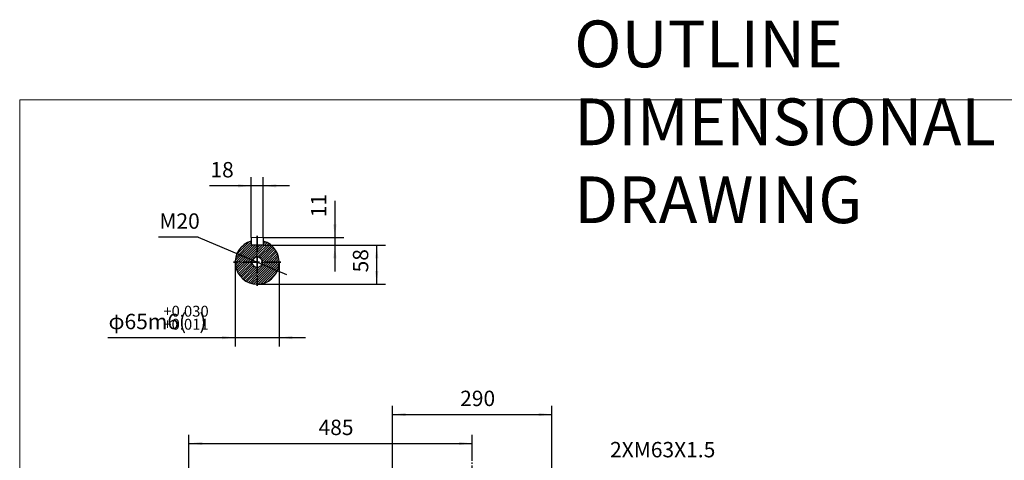
# Model space of a CAD drawing. Units: millimetres. Extents: x -2028 to 901, y -1112 to 1437.
# Drawn here: x -2028 to -238, y 635 to 1437 of the extents above; entities that cross this region are included whole.
import ezdxf

# ---------------------------------------------------------------- set-up
doc = ezdxf.new("R2010")
doc.units = ezdxf.units.MM
doc.linetypes.add('EB_DASH', pattern=[6, 3, -3])
doc.linetypes.add('EB_DASHDOT', pattern=[39, 30, -3, 3, -3])
doc.layers.get('0').update_dxf_attribs({"lineweight": 0})
for name, color, linetype, lineweight in [('CAXA1', 1, 'EB_DASHDOT', 25), ('CAXA2', 6, 'EB_DASH', 25), ('CAXA3', 7, 'Continuous', 25), ('CAXA4', 3, 'Continuous', 25), ('CAXA5', 4, 'Continuous', 25)]:
    doc.layers.add(name, color=color, linetype=linetype, lineweight=lineweight)
doc.styles.add('标准', font='txt', dxfattribs={"width": 0.667, "bigfont": 'gbcbig.shx'})
doc.dimstyles.new('标准', dxfattribs={"dimscale": 8, "dimtxt": 3.5, "dimasz": 3, "dimexe": 2, "dimexo": 0, "dimtad": 1, "dimdec": 1, "dimdsep": 46, "dimtxsty": '标准', "dimcen": 0, "dimdle": 6, "dimazin": 2, "dimtfac": 1, "dimtdec": 3, "dimtofl": 0, "dimtmove": 0, "dimatfit": 3, "dimfxl": 0, "dimtolj": 1, "dimtzin": 0, "dimarcsym": 0})

# ---------------------------------------------------------------- blocks, each defined once
blk = doc.blocks.new('*D1')
at = {"layer": 'CAXA4', "linetype": 'Continuous', "lineweight": 25}
for points in [[(-1350.3, 718.4), (-1326.3, 721.4), (-1326.3, 715.4)], [(-1060.3, 718.4), (-1084.3, 721.4), (-1084.3, 715.4)]]:
    blk.add_hatch(color=0, dxfattribs=at).paths.add_polyline_path(points, flags=0)
at = {"layer": 'CAXA4', "color": 0, "linetype": 'Continuous', "lineweight": 25}
for p, q in [((-1350.3, 616.4), (-1350.3, 734.4)), ((-1060.3, 616.4), (-1060.3, 734.4)), ((-1350.3, 718.4), (-1060.3, 718.4))]:
    blk.add_line(p, q, dxfattribs=at)
at = {"layer": 'CAXA4', "color": 0, "linetype": 'Continuous', "lineweight": 25, "insert": (-1227.2, 761.7), "char_height": 28, "attachment_point": 1, "style": '标准'}
blk.add_mtext('\\fFangSong_GB2312|b0|i0|p0;290', dxfattribs=at)
blk = doc.blocks.new('*D25')
at = {"layer": 'CAXA4', "linetype": 'Continuous', "lineweight": 25}
for points in [[(-1720.3, 665.7), (-1696.3, 668.7), (-1696.3, 662.7)], [(-1205.3, 665.7), (-1229.3, 668.7), (-1229.3, 662.7)]]:
    blk.add_hatch(color=0, dxfattribs=at).paths.add_polyline_path(points, flags=0)
at = {"layer": 'CAXA4', "color": 0, "linetype": 'Continuous', "lineweight": 25}
for p, q in [((-1720.3, 155.9), (-1720.3, 681.7)), ((-1205.3, 640.7), (-1205.3, 681.7)), ((-1720.3, 665.7), (-1205.3, 665.7))]:
    blk.add_line(p, q, dxfattribs=at)
at = {"layer": 'CAXA4', "color": 0, "linetype": 'Continuous', "lineweight": 25, "insert": (-1484.7, 709), "char_height": 28, "attachment_point": 1, "style": '标准'}
blk.add_mtext('\\fFangSong_GB2312|b0|i0|p0;485', dxfattribs=at)
blk = doc.blocks.new('CAXBLOCK2')
at = {"color": 0, "linetype": 'Continuous', "lineweight": 25}
for p, q in [((-1636.1, 998.5), (-1607.3, 1027.4)), ((-1635.4, 1003.5), (-1607.3, 1031.7)), ((-1634.9, 995.5), (-1603.9, 1026.5)), ((-1633.8, 1009.4), (-1610.2, 1033)), ((-1630.7, 995.5), (-1599.7, 1026.5)), ((-1629.1, 1018.3), (-1619, 1028.4)), ((-1626.5, 995.5), (-1596.3, 1025.7)), ((-1622.2, 995.5), (-1596.3, 1021.5)), ((-1596.3, 1013), (-1578.1, 1031.1)), ((-1596.3, 1008.7), (-1575.4, 1029.6)), ((-1596.3, 1017.2), (-1587, 1026.5)), ((-1596.3, 1021.5), (-1591.2, 1026.5)), ((-1596.3, 1025.7), (-1595.5, 1026.5)), ((-1595.3, 1005.5), (-1572.8, 1027.9)), ((-1592, 1004.5), (-1570.4, 1026.1)), ((-1589.4, 1002.8), (-1568.2, 1024)), ((-1587.6, 1000.5), (-1566.2, 1021.9)), ((-1585.3, 1032.5), (-1584.1, 1033.6)), ((-1585.3, 1028.2), (-1581, 1032.5)), ((-1618, 995.5), (-1596.3, 1017.2)), ((-1613.7, 995.5), (-1596.3, 1013)), ((-1605.4, 999.6), (-1600.4, 1004.6)), ((-1600.4, 1004.6), (-1596.3, 1008.7)), ((-1596.2, 1004.5), (-1595.3, 1005.5)), ((-1592.7, 1003.8), (-1592, 1004.5)), ((-1590.1, 1002.1), (-1589.4, 1002.8)), ((-1586.4, 997.3), (-1564.3, 1019.5)), ((-1584, 995.5), (-1562.5, 1017)), ((-1579.8, 995.5), (-1561, 1014.3)), ((-1575.5, 995.5), (-1559.6, 1011.5)), ((-1571.3, 995.5), (-1558.4, 1008.4)), ((-1567.1, 995.5), (-1557.4, 1005.1)), ((-1636.2, 994.2), (-1634.9, 995.5)), ((-1635.9, 990.3), (-1630.7, 995.5)), ((-1635.3, 986.7), (-1626.5, 995.5)), ((-1634.4, 983.3), (-1622.2, 995.5)), ((-1633.2, 980.2), (-1618, 995.5)), ((-1631.9, 977.3), (-1613.7, 995.5)), ((-1630.4, 974.6), (-1609.5, 995.5)), ((-1628.7, 972.1), (-1606.2, 994.5)), ((-1626.8, 969.7), (-1605.3, 991.2)), ((-1624.8, 967.5), (-1603.6, 988.7)), ((-1622.6, 965.4), (-1601.2, 986.8)), ((-1620.3, 963.5), (-1598.1, 985.7)), ((-1609.5, 995.5), (-1605.4, 999.6)), ((-1606.2, 994.5), (-1605.3, 995.5)), ((-1605.3, 991.2), (-1604.5, 992)), ((-1603.6, 988.7), (-1602.9, 989.4)), ((-1601.2, 986.8), (-1600.5, 987.5)), ((-1598.1, 985.7), (-1597.2, 986.6)), ((-1596.3, 979), (-1579.8, 995.5)), ((-1596.3, 974.8), (-1575.5, 995.5)), ((-1596.3, 970.5), (-1571.3, 995.5)), ((-1596.3, 966.3), (-1567.1, 995.5)), ((-1596.3, 962.1), (-1562.8, 995.5)), ((-1596.3, 957.8), (-1558.6, 995.5)), ((-1596.3, 983.3), (-1591.9, 987.6)), ((-1594.3, 955.6), (-1556.3, 993.5)), ((-1589.5, 956.1), (-1556.8, 988.8)), ((-1588.4, 991.2), (-1584, 995.5)), ((-1588.3, 999.7), (-1587.6, 1000.5)), ((-1587.3, 996.5), (-1586.4, 997.3)), ((-1562.8, 995.5), (-1556.7, 1001.6)), ((-1558.6, 995.5), (-1556.3, 997.8)), ((-1617.8, 961.8), (-1596.3, 983.3)), ((-1615.1, 960.2), (-1596.3, 979)), ((-1612.2, 958.8), (-1596.3, 974.8)), ((-1609.2, 957.6), (-1596.3, 970.5)), ((-1583.9, 957.5), (-1558.2, 983.1)), ((-1576.2, 960.9), (-1561.6, 975.5)), ((-1605.9, 956.7), (-1596.3, 966.3)), ((-1602.3, 956), (-1596.3, 962.1)), ((-1598.5, 955.6), (-1596.3, 957.8))]:
    blk.add_line(p, q, dxfattribs=at)
blk = doc.blocks.new('CAXBLOCK3')
at = {"layer": 'CAXA4', "color": 0, "linetype": 'Continuous', "lineweight": 25, "attachment_point": 1, "style": '标准'}
for s, insert, char_height in [('\\fFangSong_GB2312|b0|i0|p0;+0.030', (-1766.9, 916.2), 19.799), ('φ65m6(', (-1866.5, 901.6), 28), ('\\fFangSong_GB2312|b0|i0|p0;)', (-1701.5, 901.6), 28), ('\\fFangSong_GB2312|b0|i0|p0;+0.011', (-1766.9, 892.5), 19.799)]:
    blk.add_mtext(s, dxfattribs=dict(at, insert=insert, char_height=char_height))
blk = doc.blocks.new('*D30')
at = {"layer": 'CAXA4', "linetype": 'Continuous', "lineweight": 25}
for points in [[(-1636.3, 858.3), (-1660.3, 861.3), (-1660.3, 855.3)], [(-1556.3, 858.3), (-1532.3, 861.3), (-1532.3, 855.3)]]:
    blk.add_hatch(color=0, dxfattribs=at).paths.add_polyline_path(points, flags=0)
at = {"layer": 'CAXA4', "color": 0, "linetype": 'Continuous', "lineweight": 25}
for p, q in [((-1636.3, 995.5), (-1636.3, 842.3)), ((-1556.3, 995.5), (-1556.3, 842.3)), ((-1867.9, 858.3), (-1508.3, 858.3))]:
    blk.add_line(p, q, dxfattribs=at)
blk.add_blockref('CAXBLOCK3', (0, 0), dxfattribs=at)
blk = doc.blocks.new('*D32')
at = {"layer": 'CAXA4', "linetype": 'Continuous', "lineweight": 25}
for points in [[(-1378.9, 1026.5), (-1381.9, 1002.5), (-1375.9, 1002.5)], [(-1378.9, 955.5), (-1381.9, 979.5), (-1375.9, 979.5)]]:
    blk.add_hatch(color=0, dxfattribs=at).paths.add_polyline_path(points, flags=0)
at = {"layer": 'CAXA4', "color": 0, "linetype": 'Continuous', "lineweight": 25}
for p, q in [((-1585.3, 1026.5), (-1362.9, 1026.5)), ((-1378.9, 955.5), (-1378.9, 1026.5)), ((-1596.3, 955.5), (-1362.9, 955.5))]:
    blk.add_line(p, q, dxfattribs=at)
at = {"layer": 'CAXA4', "color": 0, "linetype": 'Continuous', "lineweight": 25, "insert": (-1422.3, 976.9), "char_height": 28, "attachment_point": 1, "rotation": 90, "style": '标准'}
blk.add_mtext('\\fFangSong_GB2312|b0|i0|p0;58', dxfattribs=at)
blk = doc.blocks.new('*D33')
at = {"layer": 'CAXA4', "linetype": 'Continuous', "lineweight": 25}
for points in [[(-1455, 1040.5), (-1452, 1064.5), (-1458, 1064.5)], [(-1455, 1026.5), (-1452, 1002.5), (-1458, 1002.5)]]:
    blk.add_hatch(color=0, dxfattribs=at).paths.add_polyline_path(points, flags=0)
at = {"layer": 'CAXA4', "color": 0, "linetype": 'Continuous', "lineweight": 25}
for p, q in [((-1455, 1106.9), (-1455, 978.5)), ((-1585.3, 1040.5), (-1439, 1040.5)), ((-1585.3, 1026.5), (-1439, 1026.5))]:
    blk.add_line(p, q, dxfattribs=at)
at = {"layer": 'CAXA4', "color": 0, "linetype": 'Continuous', "lineweight": 25, "insert": (-1498.4, 1077.2), "char_height": 28, "attachment_point": 1, "rotation": 90, "style": '标准'}
blk.add_mtext('\\fFangSong_GB2312|b0|i0|p0;11', dxfattribs=at)
blk = doc.blocks.new('*D34')
at = {"layer": 'CAXA4', "linetype": 'Continuous', "lineweight": 25}
for points in [[(-1607.3, 1134.4), (-1631.3, 1131.4), (-1631.3, 1137.4)], [(-1585.3, 1134.4), (-1561.3, 1131.4), (-1561.3, 1137.4)]]:
    blk.add_hatch(color=0, dxfattribs=at).paths.add_polyline_path(points, flags=0)
at = {"layer": 'CAXA4', "color": 0, "linetype": 'Continuous', "lineweight": 25}
for p, q in [((-1607.3, 1040.5), (-1607.3, 1150.4)), ((-1585.3, 1040.5), (-1585.3, 1150.4)), ((-1537.3, 1134.4), (-1682.7, 1134.4))]:
    blk.add_line(p, q, dxfattribs=at)
at = {"layer": 'CAXA4', "color": 0, "linetype": 'Continuous', "lineweight": 25, "insert": (-1681.3, 1177.7), "char_height": 28, "attachment_point": 1, "style": '标准'}
blk.add_mtext('\\fFangSong_GB2312|b0|i0|p0;18', dxfattribs=at)
blk = doc.blocks.new('*D35')
at = {"layer": 'CAXA4', "linetype": 'Continuous', "lineweight": 25}
for points in [[(-1605.5, 999.4), (-1626.4, 1011.5), (-1628.7, 1006)], [(-1587, 991.6), (-1563.8, 985), (-1566.1, 979.5)]]:
    blk.add_hatch(color=0, dxfattribs=at).paths.add_polyline_path(points, flags=0)
at = {"layer": 'CAXA4', "color": 0, "linetype": 'Continuous', "lineweight": 25}
for q in [(-1775.5, 1040.9), (-1542.8, 973)]:
    blk.add_line((-1703.8, 1040.9), q, dxfattribs=at)
at = {"layer": 'CAXA4', "color": 0, "linetype": 'Continuous', "lineweight": 25, "insert": (-1774.1, 1084.3), "char_height": 28, "attachment_point": 1, "style": '标准'}
blk.add_mtext('\\fFangSong_GB2312|b0|i0|p0;M20', dxfattribs=at)

msp = doc.modelspace()

# ---------------------------------------------------------------- linework, layer by layer
for p, q in [((-2028.11, 1290.75), (-2028.11, -618.11)), ((901.1, 1290.75), (-2028.11, 1290.75))]:
    msp.add_line(p, q)
at = {"linetype": 'Continuous', "lineweight": 0}
msp.add_line((-1585.25, 1040.5), (-1607.25, 1040.5), dxfattribs=at)
msp.add_circle((-1596.25, 995.5), 9, dxfattribs=at)
at = {"layer": 'CAXA1', "linetype": 'EB_DASHDOT', "lineweight": 35}
for p, q in [((-1596.25, 1043.62), (-1596.25, 952.5)), ((-1553.25, 995.5), (-1639.25, 995.5))]:
    msp.add_line(p, q, dxfattribs=at)
at = {"layer": 'CAXA1', "linetype": 'EB_DASHDOT', "lineweight": 25}
msp.add_line((-1205.29, 478.39), (-1205.29, 642.87), dxfattribs=at)
at = {"layer": 'CAXA2', "linetype": 'EB_DASH', "lineweight": 25}
msp.add_arc((-1596.25, 995.5), 10, 343.42086, 289.43726, dxfattribs=at)
at = {"layer": 'CAXA3', "linetype": 'Continuous', "lineweight": 25}
for p, q in [((-1607.25, 1040.5), (-1607.25, 1026.5)), ((-1585.25, 1040.5), (-1585.25, 1026.5)), ((-1585.25, 1026.5), (-1607.25, 1026.5))]:
    msp.add_line(p, q, dxfattribs=at)
msp.add_arc((-1596.25, 995.5), 40, 105.96201, 74.03799, dxfattribs=at)

# ---------------------------------------------------------------- block references
at = {"layer": 'CAXA5', "linetype": 'Continuous', "lineweight": 25}
msp.add_blockref('CAXBLOCK2', (0, 0), dxfattribs=at)

# ---------------------------------------------------------------- texts
at = {"layer": 'CAXA4', "linetype": 'Continuous', "lineweight": 25, "attachment_point": 1, "style": '标准'}
for s, insert, char_height in [('\\fFangSong_GB2312|b0|i0|p0;OUTLINE DIMENSIONAL DRAWING', (-1019.82, 1435.11), 85.05), ('\\fFangSong_GB2312|b0|i0|p0;2XM63X1.5', (-954.64, 668.48), 28)]:
    msp.add_mtext(s, dxfattribs=dict(at, insert=insert, char_height=char_height))

# ---------------------------------------------------------------- dimensions: what is measured, and where the dimension line sits
at = {"layer": 'CAXA4', "linetype": 'Continuous', "lineweight": 25}
for base, p1, p2, text, picture, middle in [((-1667.13, 1158.54), (-1585.25, 1040.5), (-1607.25, 1040.5), '18', '*D34', (-1667.13, 1163.54)), ((-1780.16, 887.47), (-1636.25, 995.5), (-1556.25, 995.5), '??65m6(%*p+0.030%*p+0.011%*b)', '*D30', (-1780.16, 892.47)), ((-1205.29, 742.55), (-1350.29, 616.39), (-1060.29, 616.39), '290', '*D1', (-1205.29, 747.55))]:
    dim = msp.add_linear_dim(base=base, p1=p1, p2=p2, text=text, dimstyle='标准', dxfattribs=at)
    dim.commit()
    dim.dimension.update_dxf_attribs({"geometry": picture, "text_midpoint": middle})
for base, p1, p2, angle, text, picture, middle in [((-1479.22, 1091.34), (-1585.25, 1040.5), (-1585.25, 1026.5), 90, '11', '*D33', (-1484.22, 1091.34)), ((-1403.11, 991), (-1596.25, 955.5), (-1585.25, 1026.5), 270, '58', '*D32', (-1408.11, 991)), ((-1462.79, 689.83), (-1720.29, 155.89), (-1205.29, 640.65), 180, '485', '*D25', (-1462.79, 694.83))]:
    dim = msp.add_linear_dim(base=base, p1=p1, p2=p2, angle=angle, text=text, dimstyle='标准', dxfattribs=at)
    dim.commit()
    dim.dimension.update_dxf_attribs({"geometry": picture, "text_midpoint": middle})
dim = msp.add_diameter_dim_2p(p1=(-1587.15, 991.36), p2=(-1605.35, 999.65), text='M20', dimstyle='标准', dxfattribs=at)
dim.commit()
dim.dimension.update_dxf_attribs({"geometry": '*D35', "text_midpoint": (-1746.91, 1069.63)})

doc.saveas('drawing.dxf')
